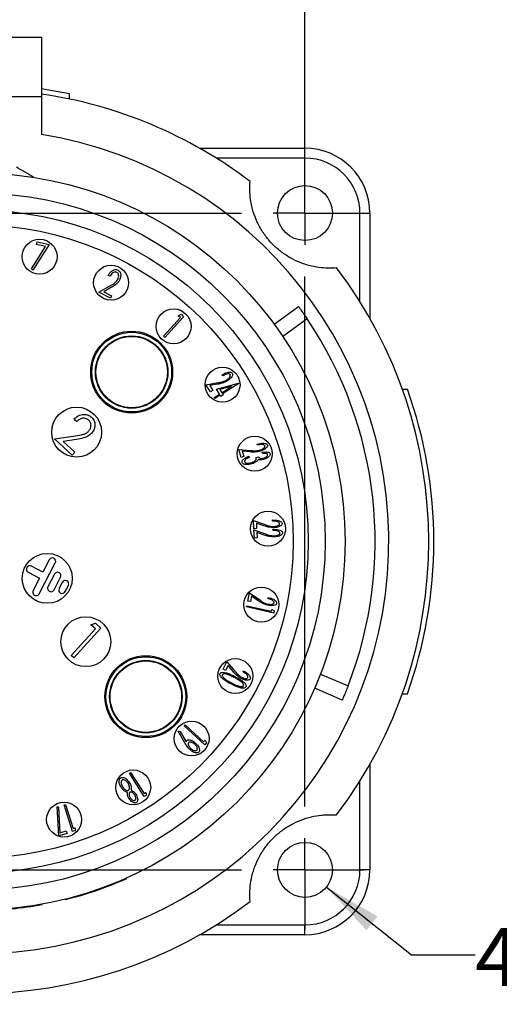
# Model space of a CAD drawing. Units: inches. Extents: x 0 to 21.9, y -0.2 to 16.9.
# Drawn here: x 5.6 to 7.5, y 10 to 13.9 of the extents above; entities that cross this region are included whole.
import ezdxf

# ---------------------------------------------------------------- set-up
doc = ezdxf.new("R2010")
doc.units = ezdxf.units.IN
doc.header["$LTSCALE"] = 2
doc.header["$MEASUREMENT"] = 0
doc.linetypes.add('SLD-Solid', pattern=[0])
doc.layers.add('LAYER_1', color=179, linetype='SLD-Solid')
doc.styles.add('SLDTEXTSTYLE0', font='GOTHIC.TTF', dxfattribs={"width": 0.913})
doc.dimstyles.new('SLDDIMSTYLE0', dxfattribs={"dimtxt": 0.229167, "dimasz": 0.229167, "dimexe": 0, "dimexo": 0.0625, "dimgap": 0.057292, "dimtad": 0, "dimtih": 1, "dimtoh": 1, "dimdec": 3, "dimrnd": 1e-09, "dimzin": 12, "dimdsep": 46, "dimtxsty": 'SLDTEXTSTYLE0', "dimsah": 1, "dimcen": 0.09, "dimadec": 0, "dimazin": 3, "dimtfac": 1, "dimtdec": 3, "dimtofl": 0, "dimtmove": 0, "dimatfit": 3, "dimfxl": 0, "dimfrac": 2, "dimtolj": 1, "dimtzin": 12, "dimarcsym": 0})
doc.dimstyles.new('SLDDIMSTYLE2', dxfattribs={"dimtxt": 0.229167, "dimasz": 0.229167, "dimexe": 0, "dimexo": 0.0625, "dimgap": 0.057292, "dimtad": 0, "dimtih": 1, "dimtoh": 1, "dimdec": 3, "dimrnd": 1e-09, "dimzin": 12, "dimdsep": 46, "dimtxsty": 'SLDTEXTSTYLE0', "dimsah": 1, "dimcen": 0, "dimadec": 0, "dimazin": 3, "dimtfac": 1, "dimtdec": 3, "dimtofl": 0, "dimtmove": 0, "dimatfit": 3, "dimfxl": 0, "dimfrac": 2, "dimtolj": 1, "dimtzin": 12, "dimarcsym": 0})

# ---------------------------------------------------------------- blocks, each defined once
blk = doc.blocks.new('_D')
at = {"layer": 'LAYER_1', "color": 7}
for p, q in [((4.1608, 13.8958), (4.1608, 14.6747)), ((6.7498, 13.2571), (6.7498, 14.6747)), ((4.1608, 14.4247), (5.0744, 14.4247)), ((6.7498, 14.4247), (5.8362, 14.4247)), ((4.1608, 13.2571), (4.1608, 13.8058))]:
    blk.add_line(p, q, dxfattribs=at)
for points in [[(4.1608, 14.4247), (4.39, 14.3895), (4.39, 14.46)], [(6.7498, 14.4247), (6.5207, 14.46), (6.5207, 14.3895)]]:
    blk.add_solid(points, dxfattribs=at)
at = {"layer": 'LAYER_1', "color": 7, "insert": (5.0744, 14.5354), "char_height": 0.22917, "attachment_point": 1, "style": 'SLDTEXTSTYLE0'}
blk.add_mtext('2.589', dxfattribs=at)
blk = doc.blocks.new('_D_3')
at = {"layer": 'LAYER_1', "color": 7}
for p, q in [((6.8344, 10.5005), (7.1696, 10.2328)), ((7.1696, 10.2328), (7.4196, 10.2328))]:
    blk.add_line(p, q, dxfattribs=at)
blk.add_solid([(6.8344, 10.5005), (6.9915, 10.3299), (7.0355, 10.385)], dxfattribs=at)
at = {"layer": 'LAYER_1', "color": 7, "char_height": 0.22917, "attachment_point": 1, "style": 'SLDTEXTSTYLE0'}
for s, insert in [('4X', (7.4196, 10.339)), ('%%c', (7.7748, 10.339)), ('.217', (8.1207, 10.339))]:
    blk.add_mtext(s, dxfattribs=dict(at, insert=insert))
blk = doc.blocks.new('SW_CENTERMARKSYMBOL_0')
at = {"layer": 'LAYER_1', "color": 0}
for p, q in [((0, 0.125), (0, 0.2333)), ((2.589, 0.125), (2.589, 0.2333)), ((0, 0), (0, 0.125)), ((2.589, 0), (2.589, 0.125)), ((-0.125, 0), (-0.2333, 0)), ((0, 0), (-0.125, 0)), ((0, 0), (0, -0.125)), ((0, 0), (0.125, 0)), ((0.25, 0), (2.339, 0)), ((2.589, 0), (2.464, 0)), ((2.589, 0), (2.589, -0.125)), ((2.589, 0), (2.714, 0)), ((2.714, 0), (2.8223, 0)), ((0, -2.339), (0, -0.25)), ((2.589, -2.339), (2.589, -0.25)), ((0, -2.589), (0, -2.464)), ((2.589, -2.589), (2.589, -2.464)), ((-0.125, -2.589), (-0.2333, -2.589)), ((0, -2.589), (-0.125, -2.589)), ((0, -2.589), (0, -2.714)), ((0, -2.589), (0.125, -2.589)), ((0.25, -2.589), (2.339, -2.589)), ((2.589, -2.589), (2.464, -2.589)), ((2.589, -2.589), (2.589, -2.714)), ((2.589, -2.589), (2.714, -2.589)), ((2.714, -2.589), (2.8223, -2.589)), ((0, -2.714), (0, -2.8223)), ((2.589, -2.714), (2.589, -2.8223))]:
    blk.add_line(p, q, dxfattribs=at)

msp = doc.modelspace()

# ---------------------------------------------------------------- linework, layer by layer
at = {"color": 7, "linetype": 'SLD-Solid', "lineweight": 25}
for p, q in [((5.1983, 13.8508), (5.7123, 13.8508)), ((5.7123, 13.8508), (5.7123, 13.6146)), ((5.8216, 13.6065), (5.8216, 13.6265)), ((5.7123, 13.6146), (5.1983, 13.6146)), ((5.7123, 13.6146), (5.7123, 13.4667)), ((6.3345, 13.4126), (6.7498, 13.4126)), ((6.7498, 13.3736), (6.7498, 13.4126)), ((6.7498, 13.3736), (6.4, 13.3736)), ((6.9663, 12.8073), (6.9663, 13.1571)), ((6.9663, 13.1571), (7.0053, 13.1571)), ((7.0053, 13.1571), (7.0053, 12.7418)), ((5.6928, 13.0332), (5.6951, 13.0434)), ((5.6951, 13.0434), (5.7415, 13.0331)), ((5.6729, 12.9373), (5.7279, 13.0254)), ((5.7415, 13.0331), (5.6779, 12.9315)), ((5.7279, 13.0254), (5.6928, 13.0332)), ((5.6779, 12.9315), (5.6729, 12.9373)), ((5.9805, 12.9077), (5.974, 12.9111)), ((5.9378, 12.8453), (5.9843, 12.872)), ((5.9875, 12.8644), (5.9573, 12.8471)), ((5.9573, 12.8471), (5.9882, 12.831)), ((5.9834, 12.8216), (5.9378, 12.8453)), ((5.9882, 12.831), (5.9834, 12.8216)), ((6.6282, 12.7194), (6.7238, 12.7892)), ((6.1921, 12.6719), (6.259, 12.7449)), ((6.2718, 12.7484), (6.1973, 12.6671)), ((6.2506, 12.7525), (6.2615, 12.7579)), ((6.259, 12.7449), (6.2506, 12.7525)), ((6.2615, 12.7579), (6.2718, 12.7484)), ((6.7582, 12.7401), (6.6626, 12.6702)), ((6.1973, 12.6671), (6.1921, 12.6719)), ((6.4262, 12.5154), (6.4237, 12.5193)), ((6.3597, 12.4799), (6.4077, 12.4886)), ((6.3774, 12.4523), (6.3597, 12.4799)), ((6.4055, 12.4824), (6.3743, 12.4768)), ((6.3743, 12.4768), (6.3863, 12.4579)), ((6.3863, 12.4579), (6.3774, 12.4523)), ((6.4008, 12.4629), (6.4883, 12.4867)), ((6.4132, 12.4434), (6.4008, 12.4629)), ((6.4604, 12.4735), (6.4144, 12.461)), ((6.4144, 12.461), (6.422, 12.449)), ((6.422, 12.449), (6.4604, 12.4735)), ((6.4888, 12.4858), (6.4246, 12.4449)), ((6.4883, 12.4867), (6.4888, 12.4858)), ((7.1333, 12.4626), (7.1533, 12.4626)), ((6.3917, 12.4297), (6.4132, 12.4434)), ((6.3943, 12.4256), (6.3917, 12.4297)), ((6.4158, 12.4393), (6.3943, 12.4256)), ((6.4189, 12.4344), (6.4158, 12.4393)), ((6.4278, 12.44), (6.4189, 12.4344)), ((6.4246, 12.4449), (6.4278, 12.44)), ((5.8499, 12.3351), (5.8395, 12.3446)), ((5.7629, 12.267), (5.8459, 12.2792)), ((5.8328, 12.2028), (5.7629, 12.267)), ((5.85, 12.2647), (5.7976, 12.257)), ((5.7976, 12.257), (5.8437, 12.2148)), ((6.5626, 12.2421), (6.5612, 12.2465)), ((5.8437, 12.2148), (5.8328, 12.2028)), ((6.4985, 12.1937), (6.4887, 12.2249)), ((6.4887, 12.2249), (6.5376, 12.221)), ((6.5087, 12.1969), (6.4985, 12.1937)), ((6.5338, 12.2156), (6.502, 12.2181)), ((6.502, 12.2181), (6.5087, 12.1969)), ((6.528, 12.1983), (6.5294, 12.1938)), ((6.5573, 12.1936), (6.567, 12.1966)), ((6.5825, 12.2087), (6.5811, 12.2134)), ((6.5487, 11.9129), (6.5472, 11.9451)), ((6.5472, 11.9451), (6.593, 11.929)), ((6.5582, 11.9352), (6.5592, 11.9134)), ((6.588, 11.9248), (6.5582, 11.9352)), ((6.6223, 11.9427), (6.6221, 11.9472)), ((6.5592, 11.9134), (6.5487, 11.9129)), ((6.5503, 11.8762), (6.5489, 11.9084)), ((6.5489, 11.9084), (6.5946, 11.8923)), ((6.5608, 11.8767), (6.5503, 11.8762)), ((6.5598, 11.8985), (6.5608, 11.8767)), ((6.5896, 11.888), (6.5598, 11.8985)), ((6.6239, 11.906), (6.6237, 11.9105)), ((5.717, 11.7416), (5.672, 11.765)), ((5.7031, 11.6564), (5.7663, 11.7779)), ((5.7424, 11.7904), (5.717, 11.7416)), ((5.6595, 11.7411), (5.7045, 11.7176)), ((5.7631, 11.7338), (5.7374, 11.6843)), ((5.7613, 11.6719), (5.7871, 11.7213)), ((5.7045, 11.7176), (5.6791, 11.6688)), ((5.7939, 11.7017), (5.7814, 11.6775)), ((5.8053, 11.665), (5.8179, 11.6892)), ((6.5243, 11.6278), (6.5314, 11.6596)), ((6.5314, 11.6596), (6.5718, 11.6319)), ((6.5395, 11.6471), (6.5347, 11.6255)), ((6.5658, 11.6291), (6.5395, 11.6471)), ((6.5191, 11.6044), (6.5202, 11.609)), ((6.6267, 11.5806), (6.5191, 11.6044)), ((6.5202, 11.609), (6.6172, 11.5875)), ((6.5347, 11.6255), (6.5243, 11.6278)), ((6.604, 11.6377), (6.605, 11.6422)), ((6.6172, 11.5875), (6.6188, 11.5949)), ((6.6188, 11.5949), (6.6288, 11.5898)), ((6.6288, 11.5898), (6.6267, 11.5806)), ((5.9063, 11.5342), (5.924, 11.5399)), ((5.9242, 11.5178), (5.9063, 11.5342)), ((5.924, 11.5399), (5.9455, 11.5202)), ((5.8287, 11.4136), (5.9242, 11.5178)), ((5.9455, 11.5202), (5.8391, 11.4041)), ((5.8391, 11.4041), (5.8287, 11.4136)), ((6.427, 11.3589), (6.4422, 11.388)), ((6.4467, 11.3738), (6.4364, 11.354)), ((6.4422, 11.388), (6.4737, 11.3508)), ((6.4672, 11.3496), (6.4467, 11.3738)), ((6.4364, 11.354), (6.427, 11.3589)), ((6.5061, 11.3482), (6.5082, 11.3524)), ((6.8106, 11.3401), (6.9193, 11.293)), ((6.8964, 11.2375), (6.7879, 11.2846)), ((7.1333, 11.2626), (7.1533, 11.2626)), ((6.2737, 11.1357), (6.2775, 11.1398)), ((6.2775, 11.1398), (6.3505, 11.073)), ((6.2506, 11.1147), (6.2583, 11.1141)), ((6.2761, 11.069), (6.2506, 11.1147)), ((6.2583, 11.1141), (6.2813, 11.0729)), ((6.355, 11.0612), (6.2737, 11.1357)), ((6.3505, 11.073), (6.3562, 11.0793)), ((6.3624, 11.0692), (6.355, 11.0612)), ((6.3562, 11.0793), (6.3624, 11.0692)), ((7.0053, 10.9834), (7.0053, 10.5681)), ((6.0582, 10.9489), (6.0628, 10.9519)), ((6.1169, 10.8568), (6.0582, 10.9489)), ((6.0628, 10.9519), (6.1158, 10.8687)), ((6.9663, 10.5681), (6.9663, 10.9179)), ((6.1158, 10.8687), (6.123, 10.8733)), ((6.123, 10.8733), (6.126, 10.8625)), ((6.126, 10.8625), (6.1169, 10.8568)), ((5.7734, 10.8182), (5.779, 10.8151)), ((5.7798, 10.7017), (5.7734, 10.8182)), ((5.779, 10.8151), (5.7846, 10.7142)), ((5.8015, 10.8241), (5.8066, 10.8258)), ((5.8346, 10.719), (5.8015, 10.8241)), ((5.8066, 10.8258), (5.8365, 10.731)), ((5.8124, 10.712), (5.7798, 10.7017)), ((5.7846, 10.7142), (5.8093, 10.722)), ((5.8093, 10.722), (5.8124, 10.712)), ((5.8447, 10.7222), (5.8346, 10.719)), ((5.8365, 10.731), (5.8446, 10.7335)), ((5.8446, 10.7335), (5.8447, 10.7222)), ((7.0053, 10.5681), (6.9663, 10.5681)), ((6.0483, 10.5346), (6.0483, 10.5346)), ((5.8047, 10.4507), (5.8047, 10.4507)), ((5.7149, 10.4315), (5.7149, 10.4315)), ((6.4, 10.3516), (6.7498, 10.3516)), ((6.7498, 10.3126), (6.7498, 10.3516)), ((6.7498, 10.3126), (6.3345, 10.3126))]:
    msp.add_line(p, q, dxfattribs=at)
at = {"color": 7, "linetype": 'SLD-Solid', "lineweight": 25, "flags": 128}
msp.add_lwpolyline([(5.8216, 13.6265), (5.741, 13.6415), (5.7123, 13.646)], dxfattribs=at)
at = {"color": 7, "linetype": 'SLD-Solid', "lineweight": 25}
for centre, radius in [((5.4553, 11.8626), 1.4525), ((5.4553, 11.8626), 1.3738), ((6.7498, 13.1571), 0.1083), ((5.4553, 11.8626), 1.307), ((5.4553, 11.8626), 1.248), ((5.7041, 12.9849), 0.0689), ((5.9861, 12.8823), 0.0689), ((6.232, 12.7102), 0.0689), ((6.0671, 12.5302), 0.1614), ((6.0671, 12.5302), 0.1571), ((6.0671, 12.5302), 0.1427), ((6.0671, 12.5302), 0.1407), ((6.4249, 12.4803), 0.0689), ((5.8503, 12.2936), 0.0984), ((6.5517, 12.2083), 0.0689), ((6.6038, 11.9127), 0.0689), ((5.7347, 11.7172), 0.0984), ((6.5777, 11.6138), 0.0689), ((5.8864, 11.4676), 0.0984), ((6.1229, 11.2508), 0.1614), ((6.1229, 11.2508), 0.1571), ((6.1229, 11.2508), 0.1427), ((6.1229, 11.2508), 0.1407), ((6.475, 11.3318), 0.0689), ((6.3029, 11.0859), 0.0689), ((6.073, 10.893), 0.0689), ((5.801, 10.7662), 0.0689), ((6.7498, 10.5681), 0.1083)]:
    msp.add_circle(centre, radius, dxfattribs=at)
for centre, radius, start, end in [((5.4553, 11.8626), 1.782, 52.7702, 81.7079), ((5.4553, 11.8626), 1.6245, 99.1025, 80.8975), ((6.7498, 13.1571), 0.2555, 0, 90), ((6.7498, 13.1571), 0.2165, 0, 90), ((5.4553, 11.8626), 1.782, 322.7702, 37.2298), ((5.4553, 11.8626), 1.5709, 338.739, 33.961), ((5.4753, 11.8626), 1.782, 340.324, 19.676), ((5.6658, 11.753), 0.0135, 62.4903, 242.5097), ((5.7544, 11.7842), 0.0135, 332.5128, 152.4872), ((5.7751, 11.7276), 0.0135, 332.4756, 152.5244), ((5.7493, 11.6781), 0.0135, 152.4472, 332.5528), ((5.8059, 11.6954), 0.0135, 332.5098, 152.4902), ((5.6911, 11.6626), 0.0135, 152.4838, 332.5162), ((5.7933, 11.6713), 0.0135, 152.5404, 332.4596), ((6.7498, 10.5681), 0.2165, 270, 0), ((6.7498, 10.5681), 0.2555, 270, 0), ((5.4553, 11.8606), 1.4525, 283.9174, 294.0935), ((5.4553, 11.8626), 1.782, 232.7702, 307.2298), ((5.4553, 11.8606), 1.4525, 270.6322, 280.2962)]:
    msp.add_arc(centre, radius, start, end, dxfattribs=at)
msp.add_open_spline([(5.6831, 13.2971), (5.6587, 13.3112), (5.6353, 13.3247), (5.6128, 13.3377)], degree=3, dxfattribs=at)
for points, knots in [([(6.8742, 12.9407), (6.8742, 12.9407), (6.8717, 12.9405), (6.862, 12.9399), (6.8549, 12.9395), (6.8366, 12.9396), (6.8257, 12.9401), (6.8015, 12.9427), (6.7884, 12.9448), (6.7682, 12.9496), (6.7613, 12.9514), (6.7477, 12.9556), (6.741, 12.958), (6.7208, 12.9657), (6.7075, 12.9719), (6.6817, 12.9862), (6.6694, 12.9942), (6.6461, 13.0118), (6.635, 13.0214), (6.6141, 13.0423), (6.6044, 13.0535), (6.5868, 13.0768), (6.5788, 13.0891), (6.5646, 13.1148), (6.5584, 13.1282), (6.5481, 13.1551), (6.5439, 13.1688), (6.5375, 13.1958), (6.5354, 13.2087), (6.5335, 13.2269), (6.533, 13.2327), (6.5325, 13.2434), (6.5323, 13.2484), (6.5323, 13.2574), (6.5324, 13.2615), (6.5326, 13.2687), (6.5328, 13.2717), (6.5332, 13.2789), (6.5335, 13.2814), (6.5335, 13.2814)], [0, 0, 0, 0, 0.0625, 0.0625, 0.125, 0.125, 0.1875, 0.1875, 0.25, 0.25, 0.28125, 0.28125, 0.3125, 0.3125, 0.375, 0.375, 0.4375, 0.4375, 0.5, 0.5, 0.5625, 0.5625, 0.625, 0.625, 0.6875, 0.6875, 0.75, 0.75, 0.8125, 0.8125, 0.84375, 0.84375, 0.875, 0.875, 0.90625, 0.90625, 0.9375, 0.9375, 1, 1, 1, 1]), ([(5.974, 12.9111), (5.9762, 12.9146), (5.9805, 12.9217), (5.9897, 12.9301), (5.9993, 12.9344), (6.0077, 12.9347), (6.0116, 12.9331), (6.0135, 12.9323)], [0, 0, 0, 0, 0.250554, 0.50069, 0.749927, 0.874949, 1, 1, 1, 1]), ([(6.0083, 12.9232), (6.007, 12.9238), (6.0042, 12.9249), (5.9983, 12.9247), (5.9888, 12.9201), (5.9838, 12.9127), (5.9805, 12.9077)], [0, 0, 0, 0, 0.125338, 0.250638, 0.500366, 1, 1, 1, 1]), ([(6.0135, 12.9323), (6.0158, 12.9307), (6.0205, 12.9275), (6.0238, 12.9195), (6.0249, 12.9075), (6.0215, 12.8986), (6.0191, 12.8925)], [0, 0, 0, 0, 0.186557, 0.373268, 0.560828, 1, 1, 1, 1]), ([(5.9843, 12.872), (5.9906, 12.8753), (6.0018, 12.8811), (6.0092, 12.8912), (6.0125, 12.8957)], [0, 0, 0, 0, 0.561792, 1, 1, 1, 1]), ([(6.0191, 12.8925), (6.017, 12.889), (6.0129, 12.8821), (6.0018, 12.8728), (5.9929, 12.8676), (5.9875, 12.8644)], [0, 0, 0, 0, 0.279805, 0.559631, 1, 1, 1, 1]), ([(6.0125, 12.8957), (6.0136, 12.8983), (6.0159, 12.9036), (6.016, 12.9117), (6.0139, 12.9191), (6.0102, 12.9219), (6.0083, 12.9232)], [0, 0, 0, 0, 0.280801, 0.561154, 0.781167, 1, 1, 1, 1]), ([(6.7238, 12.7892), (6.7238, 12.7892), (6.724, 12.7889), (6.7249, 12.7877), (6.7256, 12.7868), (6.7273, 12.7843), (6.7284, 12.7828), (6.731, 12.7793), (6.7324, 12.7773), (6.7372, 12.7705), (6.7411, 12.765), (6.7493, 12.7532), (6.7538, 12.7467), (6.7582, 12.7401)], [0, 0, 0, 0, 0.125, 0.125, 0.25, 0.25, 0.375, 0.375, 0.5, 0.5, 0.75, 0.75, 1, 1, 1, 1]), ([(6.4077, 12.4886), (6.4143, 12.4896), (6.4261, 12.4915), (6.4366, 12.4969), (6.4412, 12.4993)], [0, 0, 0, 0, 0.560692, 1, 1, 1, 1]), ([(6.4237, 12.5193), (6.43, 12.5229), (6.4396, 12.5282), (6.4521, 12.5303), (6.4596, 12.5296), (6.4622, 12.5269), (6.4635, 12.5256)], [0, 0, 0, 0, 0.500837, 0.751208, 0.876291, 1, 1, 1, 1]), ([(6.4546, 12.5202), (6.4537, 12.5212), (6.4518, 12.5231), (6.4464, 12.5235), (6.4376, 12.5217), (6.4307, 12.5179), (6.4262, 12.5154)], [0, 0, 0, 0, 0.123556, 0.248565, 0.498841, 1, 1, 1, 1]), ([(6.4412, 12.4993), (6.4448, 12.502), (6.4503, 12.506), (6.4545, 12.5126), (6.4558, 12.5171), (6.455, 12.5192), (6.4546, 12.5202)], [0, 0, 0, 0, 0.500463, 0.750974, 0.87602, 1, 1, 1, 1]), ([(6.4635, 12.5256), (6.4641, 12.5241), (6.4654, 12.521), (6.4635, 12.5145), (6.4571, 12.5051), (6.4492, 12.4993), (6.4439, 12.4955)], [0, 0, 0, 0, 0.124158, 0.24909, 0.499497, 1, 1, 1, 1]), ([(6.4439, 12.4955), (6.4371, 12.492), (6.4249, 12.4857), (6.4114, 12.4834), (6.4055, 12.4824)], [0, 0, 0, 0, 0.559097, 1, 1, 1, 1]), ([(5.8395, 12.3446), (5.845, 12.3495), (5.8559, 12.3592), (5.876, 12.3645), (5.8951, 12.3625), (5.9043, 12.3556), (5.909, 12.3522)], [0, 0, 0, 0, 0.280442, 0.560115, 0.780061, 1, 1, 1, 1]), ([(5.8975, 12.3407), (5.8934, 12.3436), (5.8851, 12.3494), (5.8704, 12.3482), (5.8588, 12.3428), (5.8529, 12.3376), (5.8499, 12.3351)], [0, 0, 0, 0, 0.278839, 0.558077, 0.778829, 1, 1, 1, 1]), ([(5.909, 12.3522), (5.9134, 12.347), (5.9222, 12.3368), (5.9229, 12.3174), (5.9183, 12.3008), (5.9118, 12.2926), (5.9085, 12.2885)], [0, 0, 0, 0, 0.279266, 0.558638, 0.779238, 1, 1, 1, 1]), ([(5.8976, 12.2974), (5.9003, 12.301), (5.9057, 12.3083), (5.9072, 12.3211), (5.9047, 12.3327), (5.8999, 12.3381), (5.8975, 12.3407)], [0, 0, 0, 0, 0.279953, 0.559839, 0.779901, 1, 1, 1, 1]), ([(5.8459, 12.2792), (5.8563, 12.2806), (5.8707, 12.2824), (5.8885, 12.289), (5.8945, 12.2946), (5.8976, 12.2974)], [0, 0, 0, 0, 0.56048, 0.780313, 1, 1, 1, 1]), ([(5.9085, 12.2885), (5.9041, 12.2843), (5.8952, 12.2761), (5.8745, 12.2689), (5.8593, 12.2663), (5.85, 12.2647)], [0, 0, 0, 0, 0.2795926, 0.5593724, 1, 1, 1, 1]), ([(6.5612, 12.2465), (6.5683, 12.2483), (6.579, 12.251), (6.5917, 12.2499), (6.5988, 12.2473), (6.6007, 12.2441), (6.6016, 12.2424)], [0, 0, 0, 0, 0.500863, 0.751326, 0.876415, 1, 1, 1, 1]), ([(6.5915, 12.2395), (6.5909, 12.2407), (6.5895, 12.243), (6.5844, 12.2447), (6.5753, 12.2453), (6.5677, 12.2434), (6.5626, 12.2421)], [0, 0, 0, 0, 0.123572, 0.248533, 0.498791, 1, 1, 1, 1]), ([(6.573, 12.2228), (6.5772, 12.2244), (6.5835, 12.2269), (6.5894, 12.2322), (6.5919, 12.2361), (6.5916, 12.2384), (6.5915, 12.2395)], [0, 0, 0, 0, 0.500599, 0.751185, 0.876176, 1, 1, 1, 1]), ([(6.6016, 12.2424), (6.6018, 12.2408), (6.6022, 12.2375), (6.5986, 12.2317), (6.5899, 12.2243), (6.5807, 12.2208), (6.5746, 12.2184)], [0, 0, 0, 0, 0.124025, 0.249002, 0.499404, 1, 1, 1, 1]), ([(6.502, 12.1736), (6.5017, 12.1752), (6.5013, 12.1785), (6.5046, 12.1843), (6.5131, 12.1918), (6.522, 12.1957), (6.528, 12.1983)], [0, 0, 0, 0, 0.123991, 0.24892, 0.498939, 1, 1, 1, 1]), ([(6.5294, 12.1938), (6.5267, 12.1926), (6.5218, 12.1904), (6.5176, 12.1872), (6.5157, 12.1858)], [0, 0, 0, 0, 0.5604032, 1, 1, 1, 1]), ([(6.5746, 12.2184), (6.5671, 12.2168), (6.5536, 12.2139), (6.5399, 12.215), (6.5338, 12.2156)], [0, 0, 0, 0, 0.559103, 1, 1, 1, 1]), ([(6.5376, 12.221), (6.5443, 12.2203), (6.5562, 12.2191), (6.5679, 12.2217), (6.573, 12.2228)], [0, 0, 0, 0, 0.560674, 1, 1, 1, 1]), ([(6.5386, 12.173), (6.5434, 12.1749), (6.5495, 12.1773), (6.5551, 12.1826), (6.5581, 12.187), (6.5576, 12.1909), (6.5573, 12.1936)], [0, 0, 0, 0, 0.500359, 0.625913, 0.751243, 1, 1, 1, 1]), ([(6.5893, 12.1867), (6.585, 12.1855), (6.5772, 12.1834), (6.5694, 12.1851), (6.566, 12.1858)], [0, 0, 0, 0, 0.560498, 1, 1, 1, 1]), ([(6.567, 12.1966), (6.5674, 12.1957), (6.5682, 12.1939), (6.5713, 12.1914), (6.5781, 12.1892), (6.584, 12.1906), (6.5879, 12.1915)], [0, 0, 0, 0, 0.12518, 0.250574, 0.500472, 1, 1, 1, 1]), ([(6.5811, 12.2134), (6.5867, 12.2144), (6.5951, 12.2159), (6.6049, 12.2146), (6.6103, 12.2123), (6.6116, 12.2097), (6.6123, 12.2085)], [0, 0, 0, 0, 0.500946, 0.75115, 0.876175, 1, 1, 1, 1]), ([(6.6021, 12.2053), (6.6017, 12.206), (6.6008, 12.2076), (6.5975, 12.2091), (6.5913, 12.2099), (6.5861, 12.2092), (6.5825, 12.2087)], [0, 0, 0, 0, 0.124151, 0.249293, 0.499108, 1, 1, 1, 1]), ([(6.5879, 12.1915), (6.5912, 12.1929), (6.5962, 12.1949), (6.6008, 12.1992), (6.6025, 12.2026), (6.6022, 12.2044), (6.6021, 12.2053)], [0, 0, 0, 0, 0.500204, 0.750609, 0.875649, 1, 1, 1, 1]), ([(6.6123, 12.2085), (6.6125, 12.207), (6.6128, 12.2041), (6.6099, 12.199), (6.6027, 12.192), (6.5947, 12.1888), (6.5893, 12.1867)], [0, 0, 0, 0, 0.124214, 0.249434, 0.499591, 1, 1, 1, 1]), ([(6.5409, 12.1687), (6.534, 12.167), (6.5236, 12.1645), (6.5112, 12.1658), (6.5045, 12.1689), (6.5028, 12.172), (6.502, 12.1736)], [0, 0, 0, 0, 0.5006141, 0.7507911, 0.8758896, 1, 1, 1, 1]), ([(6.5157, 12.1858), (6.5144, 12.1844), (6.5125, 12.1824), (6.5117, 12.179), (6.512, 12.1775), (6.5122, 12.1767)], [0, 0, 0, 0, 0.559039, 0.77964, 1, 1, 1, 1]), ([(6.5122, 12.1767), (6.5127, 12.1756), (6.5138, 12.1734), (6.5183, 12.1712), (6.5268, 12.1701), (6.5339, 12.1718), (6.5386, 12.173)], [0, 0, 0, 0, 0.124431, 0.249318, 0.499536, 1, 1, 1, 1]), ([(6.5587, 12.1776), (6.5555, 12.1755), (6.55, 12.1718), (6.5437, 12.1697), (6.5409, 12.1687)], [0, 0, 0, 0, 0.559762, 1, 1, 1, 1]), ([(6.566, 12.1858), (6.5649, 12.1841), (6.5629, 12.1809), (6.56, 12.1786), (6.5587, 12.1776)], [0, 0, 0, 0, 0.559347, 1, 1, 1, 1]), ([(6.6278, 11.917), (6.6201, 11.9174), (6.6065, 11.9181), (6.5937, 11.9227), (6.588, 11.9248)], [0, 0, 0, 0, 0.559108, 1, 1, 1, 1]), ([(6.593, 11.929), (6.5992, 11.9266), (6.6103, 11.9224), (6.6221, 11.9218), (6.6273, 11.9216)], [0, 0, 0, 0, 0.5606222, 1, 1, 1, 1]), ([(6.6221, 11.9472), (6.6294, 11.9471), (6.6403, 11.947), (6.6522, 11.9427), (6.6583, 11.9384), (6.6593, 11.9348), (6.6597, 11.9331)], [0, 0, 0, 0, 0.500947, 0.75145, 0.876486, 1, 1, 1, 1]), ([(6.6493, 11.9329), (6.649, 11.9341), (6.6483, 11.9367), (6.6438, 11.9396), (6.6353, 11.9424), (6.6275, 11.9426), (6.6223, 11.9427)], [0, 0, 0, 0, 0.123359, 0.2484, 0.498752, 1, 1, 1, 1]), ([(6.6273, 11.9216), (6.6318, 11.9221), (6.6385, 11.9229), (6.6454, 11.9264), (6.6488, 11.9295), (6.6492, 11.9318), (6.6493, 11.9329)], [0, 0, 0, 0, 0.500436, 0.750929, 0.876101, 1, 1, 1, 1]), ([(6.6597, 11.9331), (6.6595, 11.9315), (6.6591, 11.9282), (6.6542, 11.9236), (6.6439, 11.9188), (6.6342, 11.9177), (6.6278, 11.917)], [0, 0, 0, 0, 0.123917, 0.248907, 0.499294, 1, 1, 1, 1]), ([(6.6294, 11.8803), (6.6217, 11.8807), (6.6081, 11.8814), (6.5953, 11.886), (6.5896, 11.888)], [0, 0, 0, 0, 0.559108, 1, 1, 1, 1]), ([(6.5946, 11.8923), (6.6008, 11.8899), (6.6119, 11.8856), (6.6237, 11.8851), (6.6289, 11.8849)], [0, 0, 0, 0, 0.560623, 1, 1, 1, 1]), ([(6.6237, 11.9105), (6.631, 11.9104), (6.6419, 11.9102), (6.6538, 11.906), (6.6599, 11.9017), (6.6609, 11.8981), (6.6613, 11.8964)], [0, 0, 0, 0, 0.500946, 0.75145, 0.876486, 1, 1, 1, 1]), ([(6.6509, 11.8962), (6.6506, 11.8974), (6.6499, 11.9), (6.6454, 11.9029), (6.6369, 11.9057), (6.6291, 11.9059), (6.6239, 11.906)], [0, 0, 0, 0, 0.123359, 0.2484, 0.498752, 1, 1, 1, 1]), ([(6.6289, 11.8849), (6.6334, 11.8854), (6.6401, 11.8862), (6.647, 11.8897), (6.6504, 11.8928), (6.6508, 11.895), (6.6509, 11.8962)], [0, 0, 0, 0, 0.500434, 0.750929, 0.876101, 1, 1, 1, 1]), ([(6.6613, 11.8964), (6.6611, 11.8947), (6.6607, 11.8915), (6.6558, 11.8869), (6.6455, 11.8821), (6.6358, 11.881), (6.6294, 11.8803)], [0, 0, 0, 0, 0.123917, 0.248908, 0.499294, 1, 1, 1, 1]), ([(6.6026, 11.6111), (6.5952, 11.6135), (6.582, 11.6177), (6.5708, 11.6256), (6.5658, 11.6291)], [0, 0, 0, 0, 0.559118, 1, 1, 1, 1]), ([(6.5718, 11.6319), (6.5772, 11.6279), (6.5869, 11.6209), (6.5983, 11.6173), (6.6034, 11.6157)], [0, 0, 0, 0, 0.560665, 1, 1, 1, 1]), ([(6.638, 11.6185), (6.6373, 11.6169), (6.636, 11.6139), (6.63, 11.6107), (6.6188, 11.6086), (6.609, 11.6101), (6.6026, 11.6111)], [0, 0, 0, 0, 0.124021, 0.248949, 0.499354, 1, 1, 1, 1]), ([(6.6034, 11.6157), (6.6078, 11.615), (6.6146, 11.614), (6.6223, 11.6157), (6.6264, 11.6178), (6.6273, 11.6199), (6.6278, 11.621)], [0, 0, 0, 0, 0.500605, 0.751141, 0.876167, 1, 1, 1, 1]), ([(6.6278, 11.621), (6.6278, 11.6223), (6.6278, 11.6249), (6.6242, 11.629), (6.6166, 11.634), (6.609, 11.6362), (6.604, 11.6377)], [0, 0, 0, 0, 0.123518, 0.248489, 0.498751, 1, 1, 1, 1]), ([(6.605, 11.6422), (6.6121, 11.6401), (6.6227, 11.6371), (6.6331, 11.6298), (6.638, 11.624), (6.638, 11.6203), (6.638, 11.6185)], [0, 0, 0, 0, 0.500888, 0.75135, 0.876424, 1, 1, 1, 1]), ([(6.4584, 11.3008), (6.4491, 11.3058), (6.4351, 11.3134), (6.4209, 11.3255), (6.4157, 11.3331), (6.414, 11.3383), (6.4148, 11.3409), (6.4152, 11.3422)], [0, 0, 0, 0, 0.500746, 0.750843, 0.875692, 0.938072, 1, 1, 1, 1]), ([(6.4152, 11.3422), (6.416, 11.3432), (6.4177, 11.3454), (6.4229, 11.3469), (6.4321, 11.3469), (6.4501, 11.342), (6.4642, 11.3349), (6.4736, 11.3301)], [0, 0, 0, 0, 0.061967, 0.124322, 0.249108, 0.499205, 1, 1, 1, 1]), ([(6.4239, 11.3375), (6.4237, 11.3365), (6.4231, 11.3346), (6.4246, 11.3309), (6.4285, 11.3254), (6.4331, 11.3219), (6.4362, 11.3195)], [0, 0, 0, 0, 0.123968, 0.249278, 0.499334, 1, 1, 1, 1]), ([(6.4713, 11.3261), (6.4637, 11.33), (6.4523, 11.3359), (6.4379, 11.3404), (6.4304, 11.3407), (6.4261, 11.3399), (6.4246, 11.3383), (6.4239, 11.3375)], [0, 0, 0, 0, 0.5007, 0.750771, 0.875764, 0.938276, 1, 1, 1, 1]), ([(6.4977, 11.3228), (6.4913, 11.327), (6.4798, 11.3344), (6.471, 11.345), (6.4672, 11.3496)], [0, 0, 0, 0, 0.559069, 1, 1, 1, 1]), ([(6.4737, 11.3508), (6.4778, 11.3456), (6.4853, 11.3364), (6.4953, 11.3299), (6.4997, 11.3271)], [0, 0, 0, 0, 0.560674, 1, 1, 1, 1]), ([(6.5245, 11.326), (6.5248, 11.3273), (6.5255, 11.3298), (6.5232, 11.3347), (6.5172, 11.3415), (6.5105, 11.3455), (6.5061, 11.3482)], [0, 0, 0, 0, 0.123485, 0.248456, 0.498795, 1, 1, 1, 1]), ([(6.5082, 11.3524), (6.5145, 11.3486), (6.5239, 11.3429), (6.532, 11.3332), (6.5351, 11.3263), (6.5341, 11.3228), (6.5336, 11.321)], [0, 0, 0, 0, 0.500868, 0.75133, 0.876382, 1, 1, 1, 1]), ([(6.4362, 11.3195), (6.4405, 11.3166), (6.4483, 11.3113), (6.4566, 11.3069), (6.4603, 11.305)], [0, 0, 0, 0, 0.559943, 1, 1, 1, 1]), ([(6.517, 11.2892), (6.5162, 11.2881), (6.5146, 11.286), (6.5094, 11.2843), (6.5001, 11.2842), (6.482, 11.289), (6.4678, 11.2961), (6.4584, 11.3008)], [0, 0, 0, 0, 0.0619867, 0.1243697, 0.2492156, 0.49932, 1, 1, 1, 1]), ([(6.4603, 11.305), (6.4679, 11.3012), (6.4793, 11.2955), (6.4938, 11.291), (6.5012, 11.2907), (6.5055, 11.2914), (6.507, 11.293), (6.5077, 11.2938)], [0, 0, 0, 0, 0.500637, 0.75079, 0.87569, 0.938237, 1, 1, 1, 1]), ([(6.5077, 11.2938), (6.508, 11.2949), (6.5085, 11.297), (6.5066, 11.301), (6.5021, 11.307), (6.4901, 11.3162), (6.4788, 11.3222), (6.4713, 11.3261)], [0, 0, 0, 0, 0.06179, 0.124316, 0.249262, 0.499314, 1, 1, 1, 1]), ([(6.4736, 11.3301), (6.4829, 11.3251), (6.4968, 11.3177), (6.5112, 11.3058), (6.5165, 11.2982), (6.5182, 11.293), (6.5174, 11.2904), (6.517, 11.2892)], [0, 0, 0, 0, 0.50076, 0.750832, 0.875681, 0.938075, 1, 1, 1, 1]), ([(6.5336, 11.321), (6.5326, 11.3197), (6.5306, 11.3171), (6.524, 11.3154), (6.5127, 11.3163), (6.5037, 11.3202), (6.4977, 11.3228)], [0, 0, 0, 0, 0.124137, 0.249157, 0.499507, 1, 1, 1, 1]), ([(6.4997, 11.3271), (6.5038, 11.3253), (6.51, 11.3226), (6.5179, 11.3222), (6.5224, 11.3233), (6.5238, 11.3251), (6.5245, 11.326)], [0, 0, 0, 0, 0.500412, 0.750885, 0.875994, 1, 1, 1, 1]), ([(6.9193, 11.293), (6.9178, 11.2893), (6.9164, 11.2856), (6.9136, 11.2785), (6.9122, 11.275), (6.9094, 11.2683), (6.9081, 11.2651), (6.9056, 11.259), (6.9044, 11.2562), (6.9012, 11.2485), (6.8994, 11.2444), (6.8971, 11.2389), (6.8964, 11.2375), (6.8964, 11.2375)], [0, 0, 0, 0, 0.125, 0.125, 0.25, 0.25, 0.375, 0.375, 0.5, 0.5, 0.75, 0.75, 1, 1, 1, 1]), ([(6.2958, 11.0426), (6.2916, 11.0471), (6.284, 11.0551), (6.2785, 11.0648), (6.2761, 11.069)], [0, 0, 0, 0, 0.559571, 1, 1, 1, 1]), ([(6.2813, 11.0729), (6.2817, 11.0739), (6.2823, 11.0757), (6.2836, 11.0773), (6.2841, 11.0779)], [0, 0, 0, 0, 0.560027, 1, 1, 1, 1]), ([(6.2841, 11.0779), (6.2854, 11.079), (6.288, 11.081), (6.2948, 11.0811), (6.3059, 11.0779), (6.3137, 11.0716), (6.3188, 11.0675)], [0, 0, 0, 0, 0.12432, 0.249399, 0.499745, 1, 1, 1, 1]), ([(6.2915, 11.0693), (6.2909, 11.0684), (6.2896, 11.0665), (6.2897, 11.0619), (6.2924, 11.0545), (6.2971, 11.0496), (6.3001, 11.0463)], [0, 0, 0, 0, 0.124505, 0.249631, 0.499901, 1, 1, 1, 1]), ([(6.3154, 11.063), (6.3118, 11.0657), (6.3065, 11.0699), (6.2988, 11.0718), (6.2942, 11.0715), (6.2924, 11.07), (6.2915, 11.0693)], [0, 0, 0, 0, 0.499885, 0.750353, 0.875519, 1, 1, 1, 1]), ([(6.3239, 11.0398), (6.3246, 11.0408), (6.3258, 11.0427), (6.3257, 11.0473), (6.3231, 11.0547), (6.3185, 11.0597), (6.3154, 11.063)], [0, 0, 0, 0, 0.124486, 0.249655, 0.500054, 1, 1, 1, 1]), ([(6.3188, 11.0675), (6.3236, 11.0625), (6.3308, 11.055), (6.3347, 11.0435), (6.3349, 11.0364), (6.333, 11.0335), (6.3321, 11.032)], [0, 0, 0, 0, 0.500064, 0.750162, 0.875468, 1, 1, 1, 1]), ([(6.3321, 11.032), (6.3307, 11.031), (6.328, 11.0289), (6.3209, 11.0285), (6.3093, 11.0319), (6.3012, 11.0383), (6.2958, 11.0426)], [0, 0, 0, 0, 0.124459, 0.249647, 0.499728, 1, 1, 1, 1]), ([(6.3001, 11.0463), (6.3037, 11.0435), (6.309, 11.0393), (6.3167, 11.0374), (6.3213, 11.0377), (6.323, 11.0391), (6.3239, 11.0398)], [0, 0, 0, 0, 0.500041, 0.75037, 0.875502, 1, 1, 1, 1]), ([(6.0184, 10.9128), (6.018, 10.9166), (6.0176, 10.9218), (6.0207, 10.9279), (6.0231, 10.9296), (6.0242, 10.9305)], [0, 0, 0, 0, 0.55866, 0.779327, 1, 1, 1, 1]), ([(6.0269, 10.8918), (6.0247, 10.8955), (6.0208, 10.9021), (6.0191, 10.9095), (6.0184, 10.9128)], [0, 0, 0, 0, 0.560032, 1, 1, 1, 1]), ([(6.0242, 10.9305), (6.0258, 10.9313), (6.0289, 10.9329), (6.0361, 10.9325), (6.0469, 10.9262), (6.0533, 10.918), (6.0576, 10.9124)], [0, 0, 0, 0, 0.125083, 0.250103, 0.499851, 1, 1, 1, 1]), ([(6.0297, 10.9218), (6.0287, 10.921), (6.0268, 10.9194), (6.025, 10.9147), (6.0256, 10.9059), (6.029, 10.8993), (6.0313, 10.8949)], [0, 0, 0, 0, 0.124934, 0.249965, 0.500038, 1, 1, 1, 1]), ([(6.0527, 10.9098), (6.0498, 10.9136), (6.0455, 10.9194), (6.0378, 10.9232), (6.0329, 10.9234), (6.0308, 10.9223), (6.0297, 10.9218)], [0, 0, 0, 0, 0.499906, 0.749628, 0.874894, 1, 1, 1, 1]), ([(6.0546, 10.8821), (6.0556, 10.8829), (6.0576, 10.8846), (6.0591, 10.8896), (6.0585, 10.8985), (6.0551, 10.9053), (6.0527, 10.9098)], [0, 0, 0, 0, 0.124649, 0.249764, 0.500162, 1, 1, 1, 1]), ([(6.0576, 10.9124), (6.0606, 10.9071), (6.066, 10.8975), (6.0649, 10.8866), (6.0645, 10.8818)], [0, 0, 0, 0, 0.560506, 1, 1, 1, 1]), ([(6.0509, 10.8732), (6.0454, 10.8754), (6.0355, 10.8792), (6.0295, 10.8879), (6.0269, 10.8918)], [0, 0, 0, 0, 0.5577876, 1, 1, 1, 1]), ([(6.0313, 10.8949), (6.0343, 10.8911), (6.0388, 10.8853), (6.0464, 10.8814), (6.0513, 10.8806), (6.0535, 10.8816), (6.0546, 10.8821)], [0, 0, 0, 0, 0.4997625, 0.7501829, 0.8753888, 1, 1, 1, 1]), ([(6.0569, 10.8494), (6.0545, 10.8536), (6.0503, 10.861), (6.0507, 10.8695), (6.0509, 10.8732)], [0, 0, 0, 0, 0.560359, 1, 1, 1, 1]), ([(6.06, 10.8738), (6.0593, 10.8731), (6.0578, 10.8718), (6.0568, 10.8678), (6.0571, 10.8608), (6.0599, 10.8555), (6.0617, 10.852)], [0, 0, 0, 0, 0.124628, 0.249908, 0.500077, 1, 1, 1, 1]), ([(6.0792, 10.8634), (6.0767, 10.8665), (6.073, 10.8712), (6.0668, 10.8743), (6.0628, 10.875), (6.0609, 10.8742), (6.06, 10.8738)], [0, 0, 0, 0, 0.4994417, 0.7499872, 0.8752549, 1, 1, 1, 1]), ([(6.0645, 10.8818), (6.0689, 10.8799), (6.0768, 10.8764), (6.0817, 10.8694), (6.0839, 10.8663)], [0, 0, 0, 0, 0.557916, 1, 1, 1, 1]), ([(6.0856, 10.8335), (6.0842, 10.8329), (6.0814, 10.8317), (6.0754, 10.8326), (6.066, 10.8375), (6.0605, 10.8446), (6.0569, 10.8494)], [0, 0, 0, 0, 0.124706, 0.250034, 0.500162, 1, 1, 1, 1]), ([(6.0617, 10.852), (6.0641, 10.849), (6.0676, 10.8445), (6.0737, 10.8414), (6.0776, 10.8413), (6.0792, 10.8422), (6.0801, 10.8426)], [0, 0, 0, 0, 0.499925, 0.749616, 0.874831, 1, 1, 1, 1]), ([(6.0801, 10.8426), (6.0808, 10.8432), (6.0823, 10.8444), (6.0837, 10.8481), (6.0836, 10.8549), (6.081, 10.86), (6.0792, 10.8634)], [0, 0, 0, 0, 0.125125, 0.250792, 0.500953, 1, 1, 1, 1]), ([(6.0839, 10.8663), (6.0866, 10.8609), (6.0908, 10.8529), (6.0909, 10.8423), (6.089, 10.8365), (6.0867, 10.8345), (6.0856, 10.8335)], [0, 0, 0, 0, 0.499678, 0.749686, 0.875063, 1, 1, 1, 1]), ([(6.5335, 10.4437), (6.5335, 10.4437), (6.5332, 10.4462), (6.5326, 10.4559), (6.5323, 10.463), (6.5323, 10.4813), (6.5328, 10.4922), (6.5354, 10.5165), (6.5375, 10.5295), (6.5423, 10.5497), (6.5442, 10.5566), (6.5484, 10.5702), (6.5507, 10.5769), (6.5584, 10.5971), (6.5646, 10.6104), (6.5789, 10.6362), (6.5869, 10.6485), (6.6045, 10.6718), (6.6141, 10.6829), (6.635, 10.7038), (6.6462, 10.7135), (6.6696, 10.7311), (6.6818, 10.7391), (6.7075, 10.7533), (6.7209, 10.7595), (6.7478, 10.7698), (6.7615, 10.774), (6.7885, 10.7804), (6.8015, 10.7825), (6.8196, 10.7845), (6.8254, 10.7849), (6.8362, 10.7855), (6.8411, 10.7856), (6.8502, 10.7856), (6.8543, 10.7855), (6.8614, 10.7853), (6.8644, 10.7852), (6.8716, 10.7847), (6.8742, 10.7845), (6.8742, 10.7845)], [0, 0, 0, 0, 0.0625, 0.0625, 0.125, 0.125, 0.1875, 0.1875, 0.25, 0.25, 0.28125, 0.28125, 0.3125, 0.3125, 0.375, 0.375, 0.4375, 0.4375, 0.5, 0.5, 0.5625, 0.5625, 0.625, 0.625, 0.6875, 0.6875, 0.75, 0.75, 0.8125, 0.8125, 0.84375, 0.84375, 0.875, 0.875, 0.90625, 0.90625, 0.9375, 0.9375, 1, 1, 1, 1])]:
    msp.add_open_spline(points, degree=3, knots=knots, dxfattribs=at)

# ---------------------------------------------------------------- block references
at = {"layer": 'LAYER_1', "color": 7}
msp.add_blockref('SW_CENTERMARKSYMBOL_0', (4.1608, 13.1571), dxfattribs=at)

# ---------------------------------------------------------------- dimensions: what is measured, and where the dimension line sits
dim = msp.add_linear_dim(base=(6.7498, 14.4247), p1=(4.1608, 13.1571), p2=(6.7498, 13.1571), dimstyle='SLDDIMSTYLE0', dxfattribs=at)
dim.commit()
dim.dimension.update_dxf_attribs({"geometry": '_D', "text_midpoint": (5.4553, 14.4247), "dimtype": 160})
dim = msp.add_diameter_dim_2p(p1=(6.6652, 10.6357), p2=(6.8344, 10.5005), text='4X<>', dimstyle='SLDDIMSTYLE2', dxfattribs=at)
dim.commit()
dim.dimension.update_dxf_attribs({"geometry": '_D_3', "text_midpoint": (8.0663, 10.2328), "dimtype": 163})

doc.saveas('drawing.dxf')
